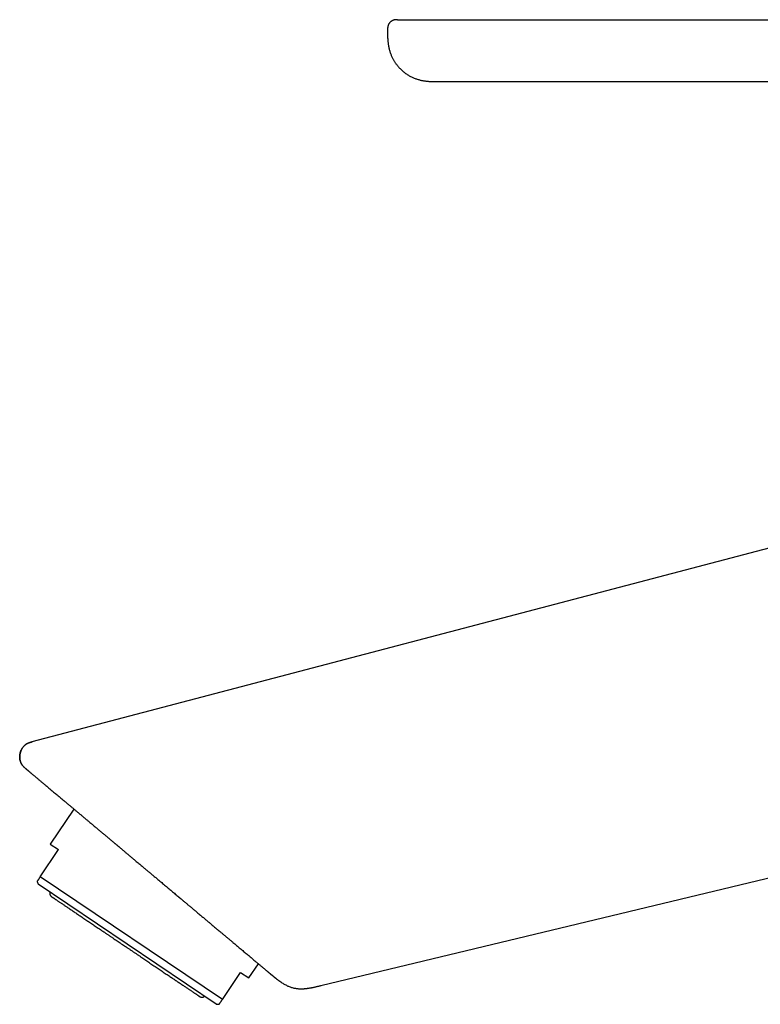
# Model space of a CAD drawing. Units: millimetres. Extents: x 8 to 576, y 12 to 491.
# Drawn here: x 27 to 102, y 392 to 491 of the extents above; entities that cross this region are included whole.
import ezdxf

# ---------------------------------------------------------------- set-up
doc = ezdxf.new("R2010")
doc.units = ezdxf.units.MM

msp = doc.modelspace()

# ---------------------------------------------------------------- linework, layer by layer
at = {"color": 7, "linetype": 'Continuous', "lineweight": 30}
for p, q in [((64.333, 489.971), (64.333, 489.771)), ((118.514, 442.219), (28.712, 418.618)), ((28.712, 418.618), (28.735, 418.602)), ((32.917, 411.897), (30.552, 408.391)), ((57.665, 394.208), (129.836, 411.568)), ((30.552, 408.391), (31.381, 407.832)), ((29.548, 405.114), (31.381, 407.832)), ((29.225, 404.635), (29.352, 404.376)), ((47.787, 392.811), (29.548, 405.114)), ((47.176, 392.353), (29.352, 404.376)), ((50.449, 394.97), (51.403, 396.385)), ((47.787, 392.811), (49.62, 395.529)), ((49.62, 395.529), (50.449, 394.97)), ((47.176, 392.353), (47.464, 392.333))]:
    msp.add_line(p, q, dxfattribs=at)
for points, knots in [([(65.333, 490.971), (65.326, 490.971), (65.309, 490.971), (65.286, 490.971), (65.265, 490.971), (65.248, 490.97), (65.232, 490.97), (65.208, 490.969), (65.174, 490.968), (65.129, 490.964), (65.078, 490.958), (65.024, 490.949), (64.966, 490.935), (64.908, 490.918), (64.85, 490.895), (64.796, 490.869), (64.743, 490.839), (64.693, 490.806), (64.646, 490.769), (64.601, 490.729), (64.559, 490.686), (64.52, 490.64), (64.485, 490.592), (64.454, 490.543), (64.431, 490.5), (64.414, 490.465), (64.402, 490.435), (64.389, 490.403), (64.377, 490.365), (64.364, 490.318), (64.352, 490.264), (64.342, 490.202), (64.336, 490.132), (64.333, 490.054), (64.333, 489.999), (64.333, 489.971)], [0, 0, 0, 0, 0.013979, 0.0306615, 0.0432054, 0.0526538, 0.0622595, 0.0722561, 0.0973785, 0.1240405, 0.1569897, 0.1912965, 0.2264372, 0.2655545, 0.3036919, 0.3408355, 0.3777178, 0.4146809, 0.4516691, 0.488657, 0.5256986, 0.5627308, 0.5996686, 0.6355221, 0.6697193, 0.6894437, 0.7085739, 0.7286979, 0.753503, 0.7830687, 0.8173145, 0.8561664, 0.8995695, 0.947501, 1, 1, 1, 1]), ([(65.333, 490.971), (65.334, 490.971), (65.336, 490.971), (65.349, 490.971), (65.37, 490.971), (65.395, 490.971), (65.423, 490.971), (65.449, 490.971), (65.478, 490.971), (65.511, 490.971), (65.552, 490.971), (65.601, 490.971), (65.658, 490.971), (65.721, 490.971), (65.779, 490.971), (65.828, 490.971), (65.868, 490.971), (65.909, 490.971), (65.951, 490.971), (65.995, 490.971), (66.056, 490.971), (66.135, 490.971), (66.237, 490.971), (66.345, 490.971), (66.458, 490.971), (66.577, 490.971), (66.702, 490.971), (66.831, 490.971), (66.966, 490.971), (67.117, 490.971), (67.284, 490.971), (67.466, 490.971), (67.656, 490.971), (67.853, 490.971), (68.056, 490.971), (68.256, 490.971), (68.451, 490.971), (68.641, 490.971), (68.835, 490.971), (69.035, 490.971), (69.238, 490.971), (69.445, 490.971), (69.655, 490.971), (69.868, 490.971), (70.084, 490.971), (70.301, 490.971), (70.522, 490.971), (70.745, 490.971), (70.935, 490.971), (71.09, 490.971), (71.21, 490.971), (71.331, 490.971), (71.453, 490.971), (71.575, 490.971), (71.753, 490.971), (71.989, 490.971), (72.285, 490.971), (72.585, 490.971), (72.851, 490.971), (73.082, 490.971), (73.276, 490.971), (73.471, 490.971), (73.664, 490.971), (73.885, 490.971), (74.136, 490.971), (74.418, 490.971), (74.701, 490.971), (74.984, 490.971), (75.269, 490.971), (75.459, 490.971), (75.554, 490.971)], [0, 0, 0, 0, 0.018363, 0.036737, 0.055135, 0.073571, 0.085185, 0.096822, 0.108487, 0.120305, 0.132564, 0.147849, 0.163101, 0.178325, 0.193531, 0.201491, 0.209449, 0.217405, 0.225363, 0.233321, 0.241282, 0.257263, 0.273255, 0.289268, 0.30531, 0.32139, 0.337229, 0.353123, 0.369079, 0.385297, 0.404536, 0.423706, 0.442823, 0.4619, 0.480954, 0.5, 0.516275, 0.532558, 0.54886, 0.565189, 0.581555, 0.597675, 0.613848, 0.630084, 0.646037, 0.661924, 0.677759, 0.693553, 0.709312, 0.717557, 0.725796, 0.73403, 0.742262, 0.750491, 0.75872, 0.778041, 0.797364, 0.816704, 0.836078, 0.848279, 0.860505, 0.872757, 0.884908, 0.896582, 0.913903, 0.931176, 0.948411, 0.965619, 0.982812, 1, 1, 1, 1]), ([(75.554, 490.971), (76.76, 490.971), (79.167, 490.971), (82.775, 490.971), (86.376, 490.971), (89.969, 490.971), (93.533, 490.971), (97.069, 490.971), (100.576, 490.971), (104.076, 490.971), (107.592, 490.971), (111.125, 490.971), (114.674, 490.971), (118.215, 490.971), (121.749, 490.971), (125.276, 490.971), (128.795, 490.971), (131.138, 490.971), (132.309, 490.971)], [0, 0, 0, 0, 0.0636967, 0.1272626, 0.1906979, 0.2540024, 0.3171762, 0.3790947, 0.4408871, 0.5025534, 0.5640936, 0.6267598, 0.6892947, 0.7516983, 0.8139706, 0.8761117, 0.9381215, 1, 1, 1, 1]), ([(64.333, 489.771), (64.333, 489.701), (64.333, 489.561), (64.335, 489.355), (64.341, 489.154), (64.351, 488.958), (64.366, 488.767), (64.387, 488.583), (64.412, 488.406), (64.444, 488.233), (64.481, 488.066), (64.523, 487.903), (64.57, 487.746), (64.622, 487.595), (64.677, 487.45), (64.736, 487.313), (64.796, 487.183), (64.859, 487.06), (64.923, 486.944), (64.99, 486.829), (65.062, 486.717), (65.136, 486.607), (65.21, 486.506), (65.282, 486.411), (65.354, 486.323), (65.427, 486.238), (65.503, 486.155), (65.597, 486.057), (65.711, 485.945), (65.849, 485.822), (65.993, 485.704), (66.144, 485.591), (66.292, 485.49), (66.436, 485.401), (66.575, 485.322), (66.717, 485.248), (66.863, 485.178), (67.011, 485.115), (67.16, 485.059), (67.307, 485.008), (67.452, 484.965), (67.595, 484.927), (67.735, 484.894), (67.873, 484.867), (68.017, 484.843), (68.166, 484.822), (68.322, 484.805), (68.475, 484.792), (68.629, 484.783), (68.767, 484.777), (68.892, 484.774), (68.977, 484.773), (69.038, 484.772), (69.074, 484.772), (69.11, 484.771), (69.145, 484.771), (69.175, 484.771), (69.2, 484.771), (69.219, 484.771), (69.236, 484.771), (69.251, 484.771), (69.266, 484.771), (69.279, 484.771), (69.291, 484.771), (69.3, 484.771), (69.309, 484.771), (69.317, 484.771), (69.322, 484.771), (69.325, 484.771), (69.33, 484.771), (69.338, 484.771), (69.353, 484.771), (69.373, 484.771), (69.399, 484.771), (69.432, 484.771), (69.466, 484.771), (69.498, 484.771), (69.525, 484.771), (69.554, 484.771), (69.587, 484.771), (69.623, 484.771), (69.664, 484.771), (69.71, 484.771), (69.759, 484.771), (69.813, 484.771), (69.872, 484.771), (69.938, 484.771), (70.011, 484.771), (70.086, 484.771), (70.164, 484.771), (70.244, 484.771), (70.33, 484.771), (70.422, 484.771), (70.522, 484.771), (70.628, 484.771), (70.708, 484.771), (70.754, 484.771), (70.761, 484.771)], [0, 0, 0, 0, 0.0165953, 0.0327989, 0.048623, 0.0640748, 0.0791584, 0.0936172, 0.1077251, 0.1214825, 0.134889, 0.1481768, 0.161096, 0.1736427, 0.1858121, 0.1975987, 0.2087965, 0.2196135, 0.2300438, 0.2400818, 0.2510052, 0.2614076, 0.2712824, 0.2806238, 0.2894541, 0.298204, 0.3070228, 0.3159081, 0.3302565, 0.3447585, 0.3594034, 0.37418, 0.3890772, 0.4015765, 0.4141469, 0.4267831, 0.4394811, 0.4522184, 0.4647336, 0.476946, 0.4888592, 0.5004772, 0.5118046, 0.5228459, 0.5336056, 0.5461515, 0.5583514, 0.5704723, 0.5825591, 0.5946152, 0.6031116, 0.6118835, 0.6147004, 0.6175459, 0.6204203, 0.6232419, 0.6256698, 0.6275715, 0.6290866, 0.6302153, 0.6314854, 0.6327053, 0.6339802, 0.6353987, 0.6370261, 0.6389067, 0.6420299, 0.6457621, 0.6501158, 0.654672, 0.6692075, 0.6824649, 0.6959876, 0.7124346, 0.7292628, 0.7464742, 0.7560244, 0.7656891, 0.7754684, 0.7855075, 0.7961923, 0.8075495, 0.8195855, 0.8312201, 0.8434348, 0.8562337, 0.8696204, 0.8835979, 0.8981688, 0.9110569, 0.9243776, 0.9381309, 0.9523164, 0.9669326, 0.9819776, 0.9974487, 1, 1, 1, 1]), ([(70.763, 484.771), (70.766, 484.771), (70.816, 484.771), (70.919, 484.771), (71.073, 484.771), (71.223, 484.771), (71.367, 484.771), (71.505, 484.771), (71.639, 484.771), (71.729, 484.771), (71.77, 484.771)], [0, 0, 0, 0, 0.010278, 0.174212, 0.337307, 0.499769, 0.629124, 0.758799, 0.888898, 1, 1, 1, 1]), ([(71.769, 484.771), (71.779, 484.771), (71.841, 484.771), (71.959, 484.771), (72.125, 484.771), (72.299, 484.771), (72.48, 484.771), (72.668, 484.771), (72.863, 484.771), (73.063, 484.771), (73.268, 484.771), (73.477, 484.771), (73.691, 484.771), (73.912, 484.771), (74.14, 484.771), (74.373, 484.771), (74.61, 484.771), (74.851, 484.771), (75.078, 484.771), (75.25, 484.771), (75.341, 484.771), (75.366, 484.771)], [0, 0, 0, 0, 0.010421, 0.062052, 0.11455, 0.168862, 0.224012, 0.279964, 0.336683, 0.394129, 0.451217, 0.508927, 0.567214, 0.626036, 0.686428, 0.747275, 0.808525, 0.870125, 0.932022, 0.980829, 1, 1, 1, 1]), ([(75.367, 484.771), (75.419, 484.771), (75.543, 484.771), (75.741, 484.771), (75.887, 484.771), (75.96, 484.771)], [0, 0, 0, 0, 0.263353, 0.633087, 1, 1, 1, 1]), ([(75.948, 484.771), (76.072, 484.771), (76.317, 484.771), (76.682, 484.771), (77.039, 484.771), (77.388, 484.771), (77.728, 484.771), (78.059, 484.771), (78.38, 484.771), (78.694, 484.771), (79.003, 484.771), (79.306, 484.771), (79.605, 484.771), (79.895, 484.771), (80.178, 484.771), (80.454, 484.771), (80.722, 484.771), (80.982, 484.771), (81.235, 484.771), (81.48, 484.771), (81.718, 484.771), (81.949, 484.771), (82.171, 484.771), (82.387, 484.771), (82.589, 484.771), (82.779, 484.771), (82.956, 484.771), (83.127, 484.771), (83.292, 484.771), (83.451, 484.771), (83.654, 484.771), (83.908, 484.771), (84.217, 484.771), (84.536, 484.771), (84.864, 484.771), (85.201, 484.771), (85.547, 484.771), (85.892, 484.771), (86.235, 484.771), (86.577, 484.771), (86.926, 484.771), (87.283, 484.771), (87.648, 484.771), (88.032, 484.771), (88.435, 484.771), (88.859, 484.771), (89.292, 484.771), (89.733, 484.771), (90.106, 484.771), (90.407, 484.771), (90.634, 484.77), (90.863, 484.77), (91.095, 484.77), (91.328, 484.77), (91.56, 484.77), (91.788, 484.77), (92.021, 484.77), (92.258, 484.77), (92.498, 484.77), (92.73, 484.77), (92.955, 484.77), (93.172, 484.77), (93.381, 484.77), (93.589, 484.77), (93.796, 484.77), (94, 484.77), (94.194, 484.77), (94.38, 484.77), (94.551, 484.77), (94.709, 484.77), (94.854, 484.77), (94.991, 484.77), (95.12, 484.77), (95.242, 484.77), (95.356, 484.77), (95.466, 484.77), (95.571, 484.77), (95.67, 484.77), (95.761, 484.77), (95.848, 484.77), (95.943, 484.77), (96.051, 484.77), (96.175, 484.77), (96.305, 484.77), (96.442, 484.77), (96.586, 484.77), (96.737, 484.77), (96.909, 484.77), (97.103, 484.77), (97.319, 484.77), (97.544, 484.77), (97.778, 484.77), (98.019, 484.769), (98.268, 484.769), (98.523, 484.769), (98.787, 484.769), (99.061, 484.769), (99.346, 484.769), (99.641, 484.769), (99.945, 484.769), (100.258, 484.769), (100.579, 484.769), (100.91, 484.769), (101.224, 484.769), (101.52, 484.769), (101.798, 484.769), (102.081, 484.769), (102.37, 484.769), (102.663, 484.769), (102.962, 484.769), (103.265, 484.768), (103.575, 484.768), (103.912, 484.768), (104.277, 484.768), (104.672, 484.768), (105.076, 484.768), (105.489, 484.768), (105.911, 484.768), (106.329, 484.768), (106.742, 484.768), (107.149, 484.768), (107.564, 484.768), (107.987, 484.767), (108.417, 484.767), (108.846, 484.767), (109.274, 484.767), (109.701, 484.767), (110.135, 484.767), (110.575, 484.767), (111.022, 484.767), (111.476, 484.767), (111.937, 484.767), (112.404, 484.767), (112.879, 484.766), (113.357, 484.766), (113.839, 484.766), (114.325, 484.766), (114.817, 484.766), (115.319, 484.766), (115.831, 484.766), (116.352, 484.766), (116.88, 484.766), (117.415, 484.766), (117.954, 484.766), (118.496, 484.766), (119.042, 484.766), (119.593, 484.765), (120.188, 484.765), (120.826, 484.765), (121.509, 484.765), (122.201, 484.765), (122.811, 484.765), (123.19, 484.765), (123.335, 484.765)], [0, 0, 0, 0, 0.007844, 0.01553, 0.023058, 0.030427, 0.037639, 0.044568, 0.051344, 0.057968, 0.06444, 0.070886, 0.077173, 0.083302, 0.089272, 0.095083, 0.100735, 0.106229, 0.111564, 0.116739, 0.121757, 0.126615, 0.131314, 0.135855, 0.140237, 0.144114, 0.147858, 0.151469, 0.154946, 0.158289, 0.161508, 0.16784, 0.174366, 0.181087, 0.188002, 0.195112, 0.202417, 0.209916, 0.216961, 0.22417, 0.231543, 0.239078, 0.246778, 0.254641, 0.263386, 0.272324, 0.281457, 0.290783, 0.300303, 0.305049, 0.309842, 0.314681, 0.319567, 0.3245, 0.32944, 0.334265, 0.338968, 0.344191, 0.349254, 0.354156, 0.358897, 0.363478, 0.367898, 0.372157, 0.376657, 0.380963, 0.385074, 0.38899, 0.392713, 0.395928, 0.398982, 0.401876, 0.404609, 0.407182, 0.409594, 0.411845, 0.414136, 0.416232, 0.418134, 0.419889, 0.421709, 0.424162, 0.426763, 0.429512, 0.432408, 0.435453, 0.438645, 0.441965, 0.446348, 0.450915, 0.455667, 0.460604, 0.465726, 0.470937, 0.476326, 0.481893, 0.487638, 0.493685, 0.499917, 0.506335, 0.512939, 0.519728, 0.526704, 0.533864, 0.539608, 0.545467, 0.551439, 0.557531, 0.563764, 0.570026, 0.576426, 0.582965, 0.589642, 0.597771, 0.606097, 0.614619, 0.623337, 0.632251, 0.641362, 0.649796, 0.658391, 0.667148, 0.676067, 0.685146, 0.694388, 0.703249, 0.712254, 0.721402, 0.730694, 0.740129, 0.749708, 0.75943, 0.769296, 0.779305, 0.789458, 0.79957, 0.80982, 0.820208, 0.830735, 0.841595, 0.852599, 0.863747, 0.875038, 0.886473, 0.897843, 0.909351, 0.920998, 0.932784, 0.946995, 0.961402, 0.976006, 0.990805, 1, 1, 1, 1]), ([(28.105, 415.935), (28.083, 415.953), (28.037, 415.992), (27.969, 416.051), (27.902, 416.114), (27.837, 416.18), (27.777, 416.25), (27.722, 416.324), (27.672, 416.402), (27.627, 416.485), (27.588, 416.572), (27.554, 416.664), (27.527, 416.761), (27.508, 416.861), (27.495, 416.964), (27.489, 417.069), (27.49, 417.175), (27.498, 417.281), (27.513, 417.386), (27.534, 417.492), (27.562, 417.596), (27.597, 417.699), (27.638, 417.798), (27.685, 417.894), (27.738, 417.984), (27.795, 418.068), (27.856, 418.147), (27.922, 418.219), (27.992, 418.285), (28.065, 418.344), (28.14, 418.396), (28.218, 418.442), (28.298, 418.482), (28.388, 418.521), (28.489, 418.556), (28.6, 418.589), (28.675, 418.609), (28.712, 418.619)], [0, 0, 0, 0, 0.025018, 0.051288, 0.077594, 0.103968, 0.130463, 0.156669, 0.183134, 0.209936, 0.237144, 0.265321, 0.294015, 0.323235, 0.352964, 0.383157, 0.413198, 0.443538, 0.474078, 0.504709, 0.535876, 0.566904, 0.597683, 0.628114, 0.658117, 0.687111, 0.715604, 0.74359, 0.771089, 0.797593, 0.823729, 0.849565, 0.875175, 0.900629, 0.933817, 0.966925, 1, 1, 1, 1]), ([(28.74, 418.621), (28.706, 418.612), (28.639, 418.594), (28.543, 418.567), (28.455, 418.539), (28.374, 418.509), (28.302, 418.477), (28.236, 418.445), (28.179, 418.412), (28.127, 418.379), (28.08, 418.346), (28.035, 418.311), (27.993, 418.276), (27.953, 418.238), (27.914, 418.199), (27.876, 418.157), (27.83, 418.102), (27.778, 418.033), (27.723, 417.947), (27.673, 417.856), (27.63, 417.763), (27.592, 417.666), (27.56, 417.567), (27.535, 417.467), (27.515, 417.364), (27.502, 417.261), (27.495, 417.158), (27.494, 417.054), (27.501, 416.951), (27.514, 416.848), (27.535, 416.746), (27.564, 416.646), (27.598, 416.555), (27.636, 416.472), (27.677, 416.398), (27.723, 416.325), (27.774, 416.257), (27.824, 416.197), (27.871, 416.146), (27.915, 416.102), (27.952, 416.068), (27.981, 416.041), (28.003, 416.022), (28.022, 416.005), (28.036, 415.993), (28.045, 415.986), (28.049, 415.982), (28.052, 415.979), (28.054, 415.977), (28.058, 415.974), (28.062, 415.971), (28.066, 415.968), (28.071, 415.963), (28.076, 415.959), (28.082, 415.954), (28.088, 415.949), (28.092, 415.945), (28.097, 415.941), (28.101, 415.938), (28.105, 415.935), (28.113, 415.928), (28.126, 415.917), (28.147, 415.899), (28.172, 415.878), (28.202, 415.853), (28.235, 415.825), (28.273, 415.794), (28.314, 415.76), (28.358, 415.722), (28.407, 415.681), (28.461, 415.636), (28.518, 415.588), (28.579, 415.537), (28.643, 415.483), (28.712, 415.425), (28.786, 415.364), (28.87, 415.292), (28.968, 415.21), (29.08, 415.117), (29.192, 415.022), (29.306, 414.927), (29.418, 414.833), (29.535, 414.735), (29.655, 414.634), (29.779, 414.53), (29.91, 414.42), (30.048, 414.304), (30.194, 414.182), (30.343, 414.057), (30.495, 413.929), (30.651, 413.798), (30.809, 413.665), (30.976, 413.526), (31.151, 413.379), (31.335, 413.224), (31.522, 413.068), (31.712, 412.908), (31.911, 412.741), (32.118, 412.567), (32.334, 412.386), (32.553, 412.202), (32.778, 412.014), (33.006, 411.822), (33.234, 411.631), (33.461, 411.44), (33.688, 411.25), (33.917, 411.057), (34.151, 410.862), (34.402, 410.651), (34.672, 410.424), (34.962, 410.181), (35.203, 409.979), (35.392, 409.82), (35.527, 409.707), (35.658, 409.596), (35.786, 409.49), (35.914, 409.382), (36.043, 409.274), (36.171, 409.166), (36.295, 409.062), (36.414, 408.963), (36.527, 408.868), (36.636, 408.776), (36.739, 408.69), (36.831, 408.612), (36.913, 408.544), (36.984, 408.484), (37.052, 408.427), (37.117, 408.373), (37.178, 408.321), (37.236, 408.273), (37.293, 408.225), (37.351, 408.176), (37.415, 408.123), (37.485, 408.064), (37.561, 408), (37.643, 407.932), (37.73, 407.858), (37.823, 407.781), (37.921, 407.698), (38.025, 407.61), (38.135, 407.518), (38.251, 407.421), (38.373, 407.319), (38.497, 407.215), (38.625, 407.107), (38.755, 406.998), (38.891, 406.884), (39.029, 406.768), (39.179, 406.642), (39.337, 406.509), (39.503, 406.371), (39.661, 406.238), (39.814, 406.109), (39.96, 405.987), (40.099, 405.871), (40.231, 405.76), (40.357, 405.654), (40.486, 405.546), (40.619, 405.435), (40.76, 405.317), (40.901, 405.199), (41.042, 405.08), (41.183, 404.962), (41.343, 404.828), (41.519, 404.68), (41.711, 404.519), (41.899, 404.36), (42.084, 404.205), (42.265, 404.053), (42.443, 403.904), (42.622, 403.754), (42.801, 403.603), (42.981, 403.452), (43.155, 403.306), (43.323, 403.165), (43.486, 403.028), (43.646, 402.894), (43.76, 402.798), (43.821, 402.747), (43.829, 402.74)], [0, 0, 0, 0, 0.003537, 0.006845, 0.009926, 0.012783, 0.015418, 0.017833, 0.020029, 0.022002, 0.023983, 0.025785, 0.027599, 0.029432, 0.031282, 0.033152, 0.035041, 0.038394, 0.041791, 0.045212, 0.048649, 0.052092, 0.05553, 0.058982, 0.062441, 0.065897, 0.069338, 0.072764, 0.076205, 0.079655, 0.083106, 0.086553, 0.090016, 0.092811, 0.095629, 0.098475, 0.101339, 0.104081, 0.106247, 0.108307, 0.11028, 0.111259, 0.112236, 0.113206, 0.113779, 0.114128, 0.114274, 0.11438, 0.114493, 0.114618, 0.114916, 0.115296, 0.115768, 0.11678, 0.118075, 0.119659, 0.121535, 0.123215, 0.125077, 0.127082, 0.129109, 0.136081, 0.143199, 0.150463, 0.157871, 0.165426, 0.173125, 0.180518, 0.18804, 0.195689, 0.203467, 0.211372, 0.219002, 0.226745, 0.234602, 0.24251, 0.2504, 0.260708, 0.270987, 0.281239, 0.290369, 0.299476, 0.308561, 0.317621, 0.326657, 0.335667, 0.345465, 0.355231, 0.364966, 0.374673, 0.384353, 0.394005, 0.403632, 0.414192, 0.424721, 0.435222, 0.445755, 0.45635, 0.467655, 0.479029, 0.49047, 0.501976, 0.513546, 0.525179, 0.536205, 0.54729, 0.558433, 0.569636, 0.580899, 0.594358, 0.607905, 0.621539, 0.627929, 0.634132, 0.640144, 0.645965, 0.651594, 0.65765, 0.663468, 0.669047, 0.674386, 0.679487, 0.684349, 0.688971, 0.693355, 0.696682, 0.699857, 0.70288, 0.705751, 0.708469, 0.711036, 0.713452, 0.715948, 0.718803, 0.721904, 0.725251, 0.728845, 0.732685, 0.736772, 0.741105, 0.745684, 0.75051, 0.755583, 0.760902, 0.766467, 0.771941, 0.777634, 0.783547, 0.789664, 0.795719, 0.803182, 0.810374, 0.817297, 0.823952, 0.83034, 0.836356, 0.842118, 0.847628, 0.852887, 0.859002, 0.865114, 0.871226, 0.877342, 0.883465, 0.889599, 0.898124, 0.906533, 0.914796, 0.922913, 0.930884, 0.938711, 0.94639, 0.954605, 0.962558, 0.97025, 0.977686, 0.984867, 0.991868, 0.998918, 1, 1, 1, 1]), ([(29.548, 405.114), (29.532, 405.089), (29.499, 405.04), (29.453, 404.973), (29.411, 404.911), (29.373, 404.855), (29.339, 404.804), (29.31, 404.76), (29.284, 404.722), (29.263, 404.691), (29.246, 404.666), (29.234, 404.648), (29.227, 404.637), (29.226, 404.636), (29.225, 404.635)], [0, 0, 0, 0, 0.083028, 0.166077, 0.24911, 0.332143, 0.415281, 0.498418, 0.581653, 0.664887, 0.748257, 0.831626, 0.916887, 1, 1, 1, 1]), ([(30.523, 403.586), (30.52, 403.578), (30.514, 403.56), (30.507, 403.53), (30.502, 403.498), (30.5, 403.467), (30.5, 403.438), (30.502, 403.411), (30.505, 403.386), (30.51, 403.362), (30.518, 403.331), (30.531, 403.296), (30.55, 403.257), (30.569, 403.227), (30.584, 403.206), (30.596, 403.192), (30.609, 403.178), (30.625, 403.161), (30.648, 403.141), (30.666, 403.128), (30.676, 403.121)], [0, 0, 0, 0, 0.044518, 0.111739, 0.173115, 0.22866, 0.287641, 0.338289, 0.384342, 0.431335, 0.479329, 0.56155, 0.646434, 0.726077, 0.762393, 0.796352, 0.828981, 0.872136, 0.929164, 1, 1, 1, 1]), ([(42.831, 403.578), (42.915, 403.507), (43.084, 403.366), (43.336, 403.155), (43.587, 402.944), (43.839, 402.733), (44.09, 402.522), (44.34, 402.312), (44.589, 402.103), (44.839, 401.894), (45.088, 401.685), (45.309, 401.499), (45.501, 401.338), (45.664, 401.201), (45.814, 401.076), (45.949, 400.962), (46.07, 400.861), (46.19, 400.76), (46.348, 400.627), (46.543, 400.464), (46.75, 400.29), (46.932, 400.137), (47.09, 400.004), (47.236, 399.882), (47.329, 399.804), (47.37, 399.769)], [0, 0, 0, 0, 0.0522946, 0.1045893, 0.1570339, 0.2094785, 0.2623826, 0.3152866, 0.3683462, 0.4214057, 0.4755739, 0.5297421, 0.5659653, 0.6021917, 0.6384149, 0.6657423, 0.6930698, 0.7204186, 0.7477675, 0.8015762, 0.855426, 0.8934088, 0.9313952, 0.9693781, 1, 1, 1, 1]), ([(30.676, 403.121), (30.677, 403.12), (30.678, 403.119), (30.689, 403.111), (30.708, 403.099), (30.733, 403.082), (30.766, 403.06), (30.806, 403.033), (30.853, 403.001), (30.904, 402.967), (30.959, 402.93), (31.021, 402.888), (31.088, 402.843), (31.161, 402.793), (31.243, 402.738), (31.333, 402.677), (31.432, 402.61), (31.538, 402.539), (31.65, 402.463), (31.769, 402.383), (31.894, 402.299), (32.021, 402.213), (32.151, 402.126), (32.281, 402.038), (32.416, 401.947), (32.555, 401.853), (32.7, 401.755), (32.853, 401.652), (33.016, 401.542), (33.189, 401.426), (33.366, 401.306), (33.547, 401.184), (33.734, 401.058), (33.924, 400.929), (34.114, 400.802), (34.302, 400.675), (34.487, 400.55), (34.675, 400.423), (34.866, 400.295), (35.059, 400.164), (35.262, 400.027), (35.473, 399.885), (35.692, 399.737), (35.914, 399.588), (36.137, 399.437), (36.363, 399.284), (36.591, 399.131), (36.814, 398.98), (37.031, 398.834), (37.243, 398.691), (37.455, 398.548), (37.668, 398.404), (37.882, 398.26), (38.025, 398.164), (38.096, 398.116)], [0, 0, 0, 0, 0.02002, 0.040003, 0.059969, 0.079937, 0.099928, 0.119962, 0.139998, 0.158323, 0.176629, 0.194932, 0.213246, 0.231586, 0.249969, 0.269994, 0.289983, 0.309953, 0.329925, 0.349919, 0.369955, 0.390001, 0.408336, 0.426648, 0.444953, 0.463266, 0.481602, 0.499976, 0.520009, 0.540001, 0.559972, 0.579942, 0.59993, 0.619956, 0.639997, 0.658329, 0.67664, 0.694945, 0.713259, 0.731597, 0.749976, 0.769995, 0.789981, 0.809954, 0.829932, 0.849937, 0.869987, 0.890017, 0.908334, 0.926636, 0.944938, 0.963257, 0.981606, 1, 1, 1, 1]), ([(47.37, 399.769), (47.424, 399.724), (47.555, 399.614), (47.76, 399.442), (47.983, 399.255), (48.204, 399.07), (48.421, 398.888), (48.634, 398.709), (48.837, 398.538), (49.03, 398.376), (49.215, 398.222), (49.395, 398.07), (49.571, 397.923), (49.742, 397.779), (49.915, 397.634), (50.087, 397.49), (50.258, 397.346), (50.424, 397.207), (50.583, 397.073), (50.736, 396.945), (50.883, 396.821), (51.02, 396.706), (51.147, 396.6), (51.265, 396.501), (51.378, 396.407), (51.485, 396.317), (51.586, 396.231), (51.686, 396.148), (51.782, 396.067), (51.875, 395.989), (51.962, 395.916), (52.042, 395.849), (52.116, 395.787), (52.185, 395.729), (52.242, 395.681), (52.291, 395.64), (52.332, 395.606), (52.369, 395.574), (52.403, 395.546), (52.433, 395.521), (52.461, 395.498), (52.487, 395.475), (52.513, 395.454), (52.537, 395.434), (52.56, 395.414), (52.579, 395.399), (52.593, 395.387), (52.602, 395.379), (52.611, 395.371), (52.621, 395.363), (52.628, 395.358), (52.638, 395.349), (52.651, 395.338), (52.668, 395.324), (52.689, 395.307), (52.711, 395.288), (52.735, 395.268), (52.761, 395.246), (52.795, 395.218), (52.837, 395.183), (52.886, 395.143), (52.934, 395.103), (52.979, 395.067), (53.021, 395.033), (53.06, 395.002), (53.096, 394.973), (53.129, 394.946), (53.159, 394.923), (53.19, 394.898), (53.225, 394.871), (53.263, 394.842), (53.306, 394.809), (53.355, 394.771), (53.411, 394.729), (53.471, 394.685), (53.536, 394.639), (53.602, 394.593), (53.7, 394.526), (53.827, 394.444), (53.98, 394.351), (54.128, 394.27), (54.271, 394.198), (54.416, 394.133), (54.563, 394.075), (54.713, 394.025), (54.865, 393.982), (55.018, 393.947), (55.174, 393.92), (55.33, 393.901), (55.475, 393.89), (55.606, 393.886), (55.722, 393.886), (55.834, 393.889), (55.924, 393.894), (55.991, 393.898), (56.039, 393.902), (56.091, 393.907), (56.147, 393.913), (56.209, 393.919), (56.277, 393.928), (56.354, 393.938), (56.442, 393.951), (56.542, 393.967), (56.649, 393.986), (56.765, 394.008), (56.889, 394.032), (57.018, 394.06), (57.153, 394.09), (57.292, 394.121), (57.439, 394.156), (57.567, 394.187), (57.647, 394.206), (57.674, 394.212)], [0, 0, 0, 0, 0.013489, 0.032581, 0.051591, 0.070522, 0.089375, 0.108141, 0.126812, 0.14384, 0.160779, 0.177628, 0.194383, 0.211045, 0.227612, 0.24558, 0.263439, 0.281195, 0.298853, 0.316415, 0.333883, 0.351233, 0.366996, 0.382621, 0.398106, 0.413451, 0.428658, 0.443733, 0.460031, 0.476182, 0.492192, 0.508069, 0.523816, 0.539432, 0.554915, 0.566983, 0.578967, 0.590863, 0.602672, 0.614296, 0.625475, 0.636202, 0.646426, 0.656217, 0.66558, 0.674522, 0.677982, 0.681376, 0.684705, 0.687968, 0.691156, 0.692932, 0.69452, 0.696043, 0.697634, 0.699197, 0.700955, 0.702848, 0.704863, 0.708273, 0.711979, 0.7154, 0.718604, 0.721594, 0.724388, 0.727066, 0.729598, 0.732032, 0.73453, 0.737164, 0.739948, 0.742893, 0.746545, 0.750439, 0.754583, 0.758981, 0.763577, 0.768138, 0.778646, 0.788824, 0.797897, 0.806757, 0.815551, 0.824315, 0.833078, 0.841854, 0.850597, 0.85933, 0.868089, 0.876849, 0.883511, 0.889958, 0.896189, 0.902199, 0.904824, 0.907438, 0.910294, 0.913445, 0.916896, 0.920655, 0.924728, 0.929885, 0.93549, 0.941553, 0.948086, 0.955098, 0.962596, 0.970114, 0.978065, 0.986445, 0.995241, 1, 1, 1, 1]), ([(38.096, 398.116), (38.174, 398.063), (38.33, 397.958), (38.563, 397.801), (38.795, 397.644), (39.026, 397.488), (39.257, 397.333), (39.487, 397.178), (39.709, 397.028), (39.923, 396.883), (40.13, 396.744), (40.334, 396.606), (40.537, 396.469), (40.738, 396.334), (40.942, 396.196), (41.151, 396.055), (41.362, 395.913), (41.569, 395.773), (41.773, 395.635), (41.974, 395.5), (42.171, 395.367), (42.358, 395.241), (42.537, 395.12), (42.706, 395.006), (42.871, 394.895), (43.032, 394.786), (43.19, 394.68), (43.348, 394.573), (43.506, 394.467), (43.663, 394.361), (43.814, 394.259), (43.959, 394.161), (44.099, 394.066), (44.234, 393.976), (44.358, 393.892), (44.473, 393.814), (44.58, 393.742), (44.681, 393.674), (44.777, 393.609), (44.867, 393.549), (44.954, 393.49), (45.038, 393.433), (45.117, 393.38), (45.189, 393.331), (45.254, 393.287), (45.312, 393.248), (45.363, 393.214), (45.406, 393.185), (45.441, 393.162), (45.468, 393.143), (45.49, 393.129), (45.505, 393.118), (45.515, 393.112), (45.516, 393.111), (45.516, 393.111)], [0, 0, 0, 0, 0.020054, 0.0400591, 0.0600349, 0.0800009, 0.0999767, 0.1199818, 0.1400283, 0.1583728, 0.1766921, 0.1950017, 0.2133166, 0.2316524, 0.2500241, 0.270051, 0.2900397, 0.3100101, 0.3299821, 0.3499757, 0.3700106, 0.3900464, 0.4083721, 0.4266789, 0.4449822, 0.4632972, 0.4816392, 0.5000234, 0.5200456, 0.5400316, 0.5600011, 0.5799739, 0.5999697, 0.6200082, 0.6400528, 0.6583855, 0.6766968, 0.6950018, 0.7133158, 0.7316539, 0.7500312, 0.7700624, 0.790053, 0.8100227, 0.8299914, 0.8499789, 0.8700049, 0.8900447, 0.9083754, 0.9266838, 0.9449851, 0.9632948, 0.981628, 1, 1, 1, 1]), ([(52.567, 395.409), (52.567, 395.408), (52.569, 395.407), (52.572, 395.404), (52.576, 395.401), (52.579, 395.398), (52.582, 395.396), (52.586, 395.393), (52.589, 395.39), (52.593, 395.387), (52.596, 395.384), (52.598, 395.382), (52.601, 395.38), (52.604, 395.378), (52.606, 395.376), (52.607, 395.375), (52.609, 395.373), (52.611, 395.372), (52.613, 395.37), (52.615, 395.368), (52.619, 395.365), (52.623, 395.362), (52.628, 395.357), (52.633, 395.353), (52.638, 395.349), (52.644, 395.344), (52.649, 395.34), (52.656, 395.334), (52.663, 395.328), (52.672, 395.321), (52.68, 395.314), (52.688, 395.307), (52.697, 395.299), (52.707, 395.291), (52.719, 395.281), (52.734, 395.269), (52.751, 395.255), (52.769, 395.24), (52.788, 395.224), (52.814, 395.202), (52.849, 395.173), (52.906, 395.126), (52.98, 395.066), (53.071, 394.992), (53.141, 394.936), (53.182, 394.904), (53.19, 394.898)], [0, 0, 0, 0, 0.014538, 0.070476, 0.120719, 0.16528, 0.204171, 0.237408, 0.26501, 0.287008, 0.297938, 0.306733, 0.313453, 0.31824, 0.320027, 0.321537, 0.322949, 0.324477, 0.326294, 0.329778, 0.334329, 0.345278, 0.360048, 0.378723, 0.40135, 0.42796, 0.456749, 0.482696, 0.505627, 0.525722, 0.539097, 0.551192, 0.562229, 0.572502, 0.582377, 0.596729, 0.61202, 0.628085, 0.644915, 0.662506, 0.699262, 0.738908, 0.814327, 0.894109, 0.979078, 1, 1, 1, 1]), ([(45.516, 393.111), (45.525, 393.105), (45.54, 393.096), (45.56, 393.085), (45.576, 393.077), (45.589, 393.072), (45.603, 393.066), (45.617, 393.062), (45.644, 393.053), (45.686, 393.045), (45.732, 393.042), (45.77, 393.043), (45.802, 393.046), (45.84, 393.054), (45.878, 393.066), (45.913, 393.081), (45.946, 393.098), (45.977, 393.119), (45.996, 393.135), (46.005, 393.143)], [0, 0, 0, 0, 0.056215, 0.099926, 0.13109, 0.15683, 0.183844, 0.212127, 0.241676, 0.347964, 0.45151, 0.503082, 0.564286, 0.637796, 0.723651, 0.787808, 0.857521, 0.932815, 1, 1, 1, 1]), ([(47.464, 392.333), (47.464, 392.333), (47.463, 392.332), (47.466, 392.336), (47.474, 392.347), (47.487, 392.366), (47.504, 392.392), (47.526, 392.425), (47.552, 392.463), (47.581, 392.507), (47.615, 392.557), (47.652, 392.612), (47.694, 392.673), (47.738, 392.739), (47.771, 392.787), (47.787, 392.811)], [0, 0, 0, 0, 0.002149, 0.08757, 0.172992, 0.261027, 0.349104, 0.430187, 0.511301, 0.592619, 0.673937, 0.755356, 0.836776, 0.918378, 1, 1, 1, 1])]:
    msp.add_open_spline(points, degree=3, knots=knots, dxfattribs=at)

doc.saveas('drawing.dxf')
